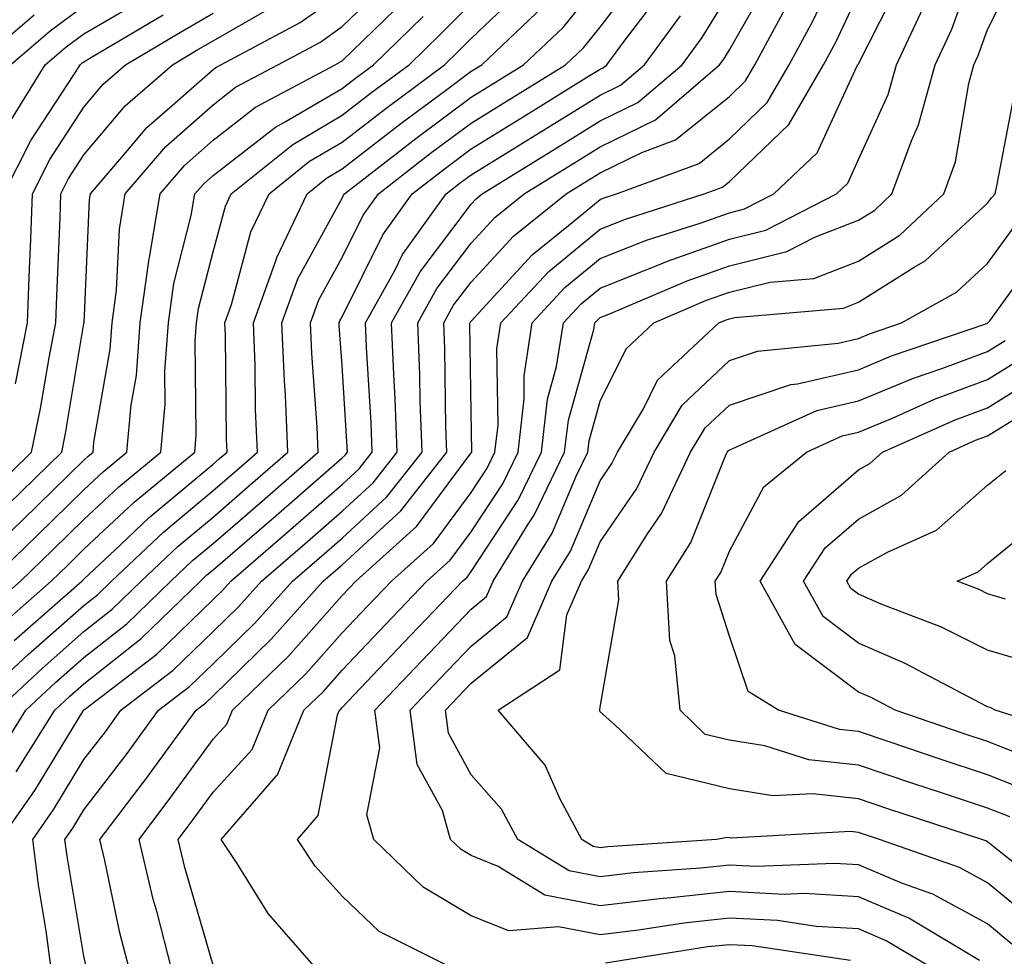
# Model space of a CAD drawing. Units: inches. Extents: x 1005443 to 1008083, y 7242458 to 7245098.
# Drawn here: x 1006713 to 1006789, y 7243953 to 7244025 of the extents above; entities that cross this region are included whole.
import ezdxf

# ---------------------------------------------------------------- set-up
doc = ezdxf.new("R2010")
doc.units = ezdxf.units.IN
doc.header["$MEASUREMENT"] = 0
doc.layers.add('Contour_10057242', color=7, linetype='Continuous', true_color=0x6c1caf)

msp = doc.modelspace()

# ---------------------------------------------------------------- linework, layer by layer
at = {"layer": 'Contour_10057242'}
for points in [[(1006783.812, 7243951.92, 3000), (1006780.208, 7243954.078, 3000), (1006778.05, 7243954.986, 3000), (1006774.788, 7243955.182, 3000), (1006771.771, 7243955.641, 3000), (1006768.05, 7243955.826, 3000), (1006764.525, 7243955.445, 3000), (1006761.009, 7243954.879, 3000), (1006758.05, 7243954.527, 3000), (1006754.808, 7243955.162, 3000), (1006750.96, 7243954.83, 3000), (1006748.05, 7243956.012, 3000), (1006744.339, 7243958.209, 3000), (1006740.511, 7243961.92, 3000), (1006739.964, 7243963.834, 3000), (1006740.96, 7243969.01, 3000), (1006740.579, 7243971.92, 3000), (1006744.222, 7243975.748, 3000), (1006748.05, 7243979.762, 3000), (1006749.241, 7243980.729, 3000), (1006749.759, 7243981.92, 3000), (1006752.464, 7243986.334, 3000), (1006752.933, 7243987.037, 3000), (1006755.286, 7243991.92, 3000), (1006755.579, 7243994.391, 3000), (1006757.542, 7244001.412, 3000), (1006757.62, 7244001.92, 3000), (1006757.825, 7244002.145, 3000), (1006758.05, 7244002.33, 3000), (1006758.724, 7244002.594, 3000), (1006764.778, 7244005.192, 3000), (1006768.05, 7244006.354, 3000), (1006772.513, 7244007.457, 3000), (1006774.73, 7244008.6, 3000), (1006778.05, 7244009.869, 3000), (1006779.31, 7244010.66, 3000), (1006780.648, 7244011.92, 3000), (1006782.151, 7244016.022, 3000), (1006782.718, 7244017.252, 3000), (1006783.997, 7244021.92, 3000), (1006785.286, 7244024.684, 3000), (1006787.796, 7244031.666, 3000)], [(1006724.837, 7243951.92, 3004), (1006723.714, 7243956.256, 3004), (1006723.421, 7243957.291, 3004), (1006722.318, 7243961.92, 3004), (1006724.788, 7243965.182, 3004), (1006728.05, 7243969.674, 3004), (1006729.124, 7243970.846, 3004), (1006729.564, 7243971.92, 3004), (1006733.88, 7243976.09, 3004), (1006738.05, 7243980.807, 3004), (1006738.597, 7243981.373, 3004), (1006739.114, 7243981.92, 3004), (1006743.821, 7243986.149, 3004), (1006748.05, 7243991.852, 3004), (1006748.079, 7243991.891, 3004), (1006748.089, 7243991.92, 3004), (1006748.099, 7243991.969, 3004), (1006748.05, 7243995.016, 3004), (1006747.952, 7244001.822, 3004), (1006747.952, 7244001.92, 3004), (1006747.982, 7244001.988, 3004), (1006748.05, 7244002.067, 3004), (1006752.767, 7244007.203, 3004), (1006755.589, 7244009.459, 3004), (1006758.05, 7244011.49, 3004), (1006758.362, 7244011.608, 3004), (1006759.319, 7244011.92, 3004), (1006765.706, 7244014.264, 3004), (1006768.05, 7244016.168, 3004), (1006770.98, 7244018.99, 3004), (1006772.689, 7244021.92, 3004), (1006774.583, 7244025.387, 3004), (1006777.2, 7244031.07, 3004)], [(1006787.425, 7243952.545, 2999), (1006781.946, 7243955.817, 2999), (1006778.05, 7243957.467, 2999), (1006773.851, 7243957.721, 2999), (1006772.308, 7243957.662, 2999), (1006768.05, 7243957.877, 2999), (1006763.519, 7243957.389, 2999), (1006762.65, 7243957.32, 2999), (1006758.05, 7243956.774, 2999), (1006753.743, 7243957.613, 2999), (1006750.15, 7243959.82, 2999), (1006748.05, 7243960.67, 2999), (1006747.269, 7243961.139, 2999), (1006746.458, 7243961.92, 2999), (1006745.823, 7243964.147, 2999), (1006743.86, 7243967.731, 2999), (1006743.314, 7243971.92, 2999), (1006745.618, 7243974.352, 2999), (1006748.05, 7243976.891, 2999), (1006750.823, 7243979.147, 2999), (1006752.034, 7243981.92, 2999), (1006754.319, 7243985.651, 2999), (1006756.194, 7243990.065, 2999), (1006757.093, 7243991.92, 2999), (1006757.191, 7243992.779, 2999), (1006758.05, 7243995.856, 2999), (1006760.052, 7243999.918, 2999), (1006762.2, 7244001.92, 2999), (1006766.292, 7244003.678, 2999), (1006768.05, 7244004.303, 2999), (1006771.214, 7244005.084, 2999), (1006774.603, 7244005.367, 2999), (1006778.05, 7244006.695, 2999), (1006781.253, 7244008.717, 2999), (1006784.661, 7244011.92, 2999), (1006785.569, 7244014.401, 2999), (1006786.595, 7244020.465, 2999), (1006786.995, 7244021.92, 2999), (1006787.327, 7244022.643, 2999), (1006788.05, 7244024.654, 2999), (1006790.482, 7244029.488, 2999)], [(1006711.429, 7243968.541, 3010), (1006713.548, 7243971.92, 3010), (1006715.882, 7243974.088, 3010), (1006718.05, 7243976.002, 3010), (1006721.36, 7243978.61, 3010), (1006724.769, 7243981.92, 3010), (1006726.458, 7243983.512, 3010), (1006728.05, 7243984.84, 3010), (1006731.849, 7243988.121, 3010), (1006736.194, 7243991.92, 3010), (1006736.116, 7243993.854, 3010), (1006735.696, 7243999.567, 3010), (1006735.609, 7244001.92, 3010), (1006736.253, 7244003.717, 3010), (1006738.05, 7244006.988, 3010), (1006739.691, 7244010.279, 3010), (1006740.872, 7244011.92, 3010), (1006744.905, 7244015.065, 3010), (1006748.05, 7244017.399, 3010), (1006750.843, 7244019.127, 3010), (1006755.364, 7244021.92, 3010), (1006756.741, 7244023.229, 3010), (1006758.05, 7244024.84, 3010), (1006761.116, 7244028.854, 3010)], [(1006718.216, 7243952.086, 3006), (1006718.05, 7243952.877, 3006), (1006716.741, 7243960.611, 3006), (1006716.575, 7243961.92, 3006), (1006717.181, 7243962.789, 3006), (1006718.05, 7243964.215, 3006), (1006721.39, 7243968.58, 3006), (1006723.831, 7243971.92, 3006), (1006726.214, 7243973.756, 3006), (1006728.05, 7243975.524, 3006), (1006731.292, 7243978.678, 3006), (1006734.193, 7243981.92, 3006), (1006736.263, 7243983.707, 3006), (1006738.05, 7243985.26, 3006), (1006741.526, 7243988.443, 3006), (1006744.241, 7243991.92, 3006), (1006744.095, 7243995.875, 3006), (1006744.066, 7243997.936, 3006), (1006743.909, 7244001.92, 3006), (1006745.384, 7244004.586, 3006), (1006748.05, 7244008.102, 3006), (1006749.876, 7244010.094, 3006), (1006752.161, 7244011.92, 3006), (1006755.804, 7244014.166, 3006), (1006758.05, 7244015.553, 3006), (1006762.318, 7244017.652, 3006), (1006767.298, 7244021.92, 3006), (1006767.62, 7244022.35, 3006), (1006768.05, 7244023.063, 3006), (1006771.263, 7244028.707, 3006)], [(1006736.048, 7243951.92, 3002), (1006732.308, 7243956.178, 3002), (1006729.915, 7243960.055, 3002), (1006728.675, 7243961.92, 3002), (1006732.972, 7243966.842, 3002), (1006733.05, 7243966.92, 3002), (1006735.081, 7243971.92, 3002), (1006736.595, 7243973.375, 3002), (1006738.05, 7243975.026, 3002), (1006741.409, 7243978.561, 3002), (1006744.612, 7243981.92, 3002), (1006746.429, 7243983.541, 3002), (1006748.05, 7243985.738, 3002), (1006750.501, 7243989.469, 3002), (1006751.693, 7243991.92, 3002), (1006752.161, 7243996.031, 3002), (1006752.142, 7243997.828, 3002), (1006752.776, 7244001.92, 3002), (1006755.316, 7244004.654, 3002), (1006758.05, 7244006.91, 3002), (1006761.644, 7244008.326, 3002), (1006765.784, 7244009.654, 3002), (1006768.05, 7244010.455, 3002), (1006769.222, 7244010.748, 3002), (1006771.497, 7244011.92, 3002), (1006774.866, 7244015.104, 3002), (1006777.962, 7244021.832, 3002), (1006778.011, 7244021.92, 3002), (1006778.03, 7244021.94, 3002), (1006778.05, 7244021.998, 3002), (1006781.39, 7244028.58, 3002)], [(1006708.392, 7243981.92, 3017), (1006713.304, 7243986.666, 3017), (1006718.05, 7243991.305, 3017), (1006718.372, 7243991.598, 3017), (1006718.753, 7243991.92, 3017), (1006718.821, 7243992.692, 3017), (1006720.081, 7243999.889, 3017), (1006720.237, 7244001.92, 3017), (1006720.579, 7244004.449, 3017), (1006720.794, 7244009.176, 3017), (1006721.253, 7244011.92, 3017), (1006724.388, 7244015.582, 3017), (1006728.05, 7244018.815, 3017), (1006729.798, 7244020.172, 3017), (1006733.079, 7244021.92, 3017), (1006736.321, 7244023.649, 3017), (1006738.05, 7244024.869, 3017), (1006741.634, 7244028.336, 3017)], [(1006711.312, 7243971.92, 3011), (1006714.808, 7243975.162, 3011), (1006718.05, 7243978.024, 3011), (1006720.228, 7243979.742, 3011), (1006722.474, 7243981.92, 3011), (1006725.345, 7243984.625, 3011), (1006728.05, 7243986.891, 3011), (1006730.755, 7243989.215, 3011), (1006733.841, 7243991.92, 3011), (1006733.655, 7243996.315, 3011), (1006733.577, 7243997.447, 3011), (1006733.392, 7244001.92, 3011), (1006734.622, 7244005.348, 3011), (1006738.05, 7244011.578, 3011), (1006738.157, 7244011.813, 3011), (1006738.245, 7244011.92, 3011), (1006743.763, 7244016.207, 3011), (1006748.05, 7244019.41, 3011), (1006749.603, 7244020.367, 3011), (1006752.112, 7244021.92, 3011), (1006755.169, 7244024.801, 3011), (1006758.05, 7244028.365, 3011)], [(1006712.64, 7243977.33, 3013), (1006717.874, 7243981.92, 3013), (1006717.962, 7243982.008, 3013), (1006718.05, 7243982.086, 3013), (1006720.872, 7243984.742, 3013), (1006723.109, 7243986.861, 3013), (1006728.05, 7243990.983, 3013), (1006728.558, 7243991.412, 3013), (1006729.134, 7243991.92, 3013), (1006729.085, 7243992.955, 3013), (1006729.007, 7244000.963, 3013), (1006728.968, 7244001.92, 3013), (1006729.476, 7244003.346, 3013), (1006730.989, 7244008.981, 3013), (1006732.396, 7244011.92, 3013), (1006735.53, 7244014.44, 3013), (1006738.05, 7244015.924, 3013), (1006741.429, 7244018.541, 3013), (1006745.989, 7244021.92, 3013), (1006747.034, 7244022.936, 3013), (1006748.05, 7244023.942, 3013), (1006752.132, 7244027.838, 3013)], [(1006710.765, 7243981.92, 3016), (1006714.466, 7243985.504, 3016), (1006718.05, 7243989, 3016), (1006719.554, 7243990.416, 3016), (1006721.38, 7243991.92, 3016), (1006721.712, 7243995.582, 3016), (1006722.112, 7243997.858, 3016), (1006722.415, 7244001.92, 3016), (1006723.089, 7244006.881, 3016), (1006723.118, 7244006.988, 3016), (1006723.948, 7244011.92, 3016), (1006725.843, 7244014.127, 3016), (1006728.05, 7244016.08, 3016), (1006731.341, 7244018.629, 3016), (1006737.523, 7244021.92, 3016), (1006737.864, 7244022.106, 3016), (1006738.05, 7244022.233, 3016), (1006742.972, 7244026.998, 3016)], [(1006712.142, 7243987.828, 3018), (1006716.331, 7243991.92, 3018), (1006716.624, 7243993.346, 3018), (1006718.05, 7244001.871, 3018), (1006718.06, 7244001.91, 3018), (1006718.48, 7244011.49, 3018), (1006718.558, 7244011.92, 3018), (1006721.585, 7244015.455, 3018), (1006722.923, 7244017.047, 3018), (1006724.886, 7244018.756, 3018), (1006728.05, 7244021.559, 3018), (1006728.255, 7244021.715, 3018), (1006728.646, 7244021.92, 3018), (1006734.788, 7244025.182, 3018), (1006738.05, 7244027.496, 3018)], [(1006712.376, 7244017.594, 3022), (1006715.052, 7244021.92, 3022), (1006716.673, 7244023.297, 3022), (1006718.05, 7244024.313, 3022), (1006722.835, 7244027.135, 3022)], [(1006712.806, 7243967.164, 3009), (1006715.784, 7243971.92, 3009), (1006716.956, 7243973.014, 3009), (1006718.05, 7243973.971, 3009), (1006722.493, 7243977.477, 3009), (1006727.073, 7243981.92, 3009), (1006727.571, 7243982.399, 3009), (1006728.05, 7243982.789, 3009), (1006732.952, 7243987.018, 3009), (1006734.564, 7243988.434, 3009), (1006738.05, 7243991.481, 3009), (1006738.284, 7243991.686, 3009), (1006738.46, 7243991.92, 3009), (1006738.441, 7243992.311, 3009), (1006738.05, 7243998.629, 3009), (1006737.825, 7244001.695, 3009), (1006737.816, 7244001.92, 3009), (1006737.884, 7244002.086, 3009), (1006738.05, 7244002.399, 3009), (1006741.214, 7244008.756, 3009), (1006743.489, 7244011.92, 3009), (1006746.058, 7244013.912, 3009), (1006748.05, 7244015.397, 3009), (1006752.083, 7244017.887, 3009), (1006757.151, 7244021.022, 3009), (1006758.05, 7244021.578, 3009), (1006758.284, 7244021.686, 3009), (1006758.548, 7244021.92, 3009), (1006759.993, 7244023.863, 3009), (1006762.64, 7244027.33, 3009)], [(1006715.511, 7243951.92, 3007), (1006715.12, 7243954.85, 3007), (1006714.525, 7243958.395, 3007), (1006714.085, 7243961.92, 3007), (1006715.716, 7243964.254, 3007), (1006718.05, 7243968.102, 3007), (1006719.71, 7243970.26, 3007), (1006720.911, 7243971.92, 3007), (1006724.954, 7243975.016, 3007), (1006728.05, 7243978.014, 3007), (1006730.032, 7243979.938, 3007), (1006731.81, 7243981.92, 3007), (1006735.159, 7243984.811, 3007), (1006738.05, 7243987.34, 3007), (1006740.443, 7243989.527, 3007), (1006742.318, 7243991.92, 3007), (1006742.161, 7243996.031, 3007), (1006742.044, 7243997.926, 3007), (1006741.888, 7244001.92, 3007), (1006744.085, 7244005.885, 3007), (1006748.05, 7244011.119, 3007), (1006748.431, 7244011.539, 3007), (1006748.909, 7244011.92, 3007), (1006754.564, 7244015.406, 3007), (1006758.05, 7244017.565, 3007), (1006760.97, 7244019, 3007), (1006764.388, 7244021.92, 3007), (1006765.95, 7244024.02, 3007), (1006768.05, 7244027.496, 3007)], [(1006728.05, 7243952.184, 3003), (1006725.862, 7243959.733, 3003), (1006725.345, 7243961.92, 3003), (1006726.507, 7243963.463, 3003), (1006728.05, 7243965.582, 3003), (1006731.087, 7243968.883, 3003), (1006732.327, 7243971.92, 3003), (1006735.237, 7243974.733, 3003), (1006738.05, 7243977.916, 3003), (1006740.003, 7243979.967, 3003), (1006741.868, 7243981.92, 3003), (1006745.12, 7243984.85, 3003), (1006748.05, 7243988.795, 3003), (1006749.29, 7243990.68, 3003), (1006749.886, 7243991.92, 3003), (1006750.13, 7243994, 3003), (1006750.042, 7243999.928, 3003), (1006750.355, 7244001.92, 3003), (1006754.066, 7244005.904, 3003), (1006758.05, 7244009.195, 3003), (1006760.003, 7244009.967, 3003), (1006766.107, 7244011.92, 3003), (1006767.523, 7244012.447, 3003), (1006768.05, 7244012.867, 3003), (1006772.669, 7244017.301, 3003), (1006775.355, 7244021.92, 3003), (1006776.302, 7244023.668, 3003), (1006778.05, 7244027.447, 3003)], [(1006709.075, 7243971.92, 3012), (1006713.724, 7243976.246, 3012), (1006718.05, 7243980.045, 3012), (1006719.095, 7243980.875, 3012), (1006720.179, 7243981.92, 3012), (1006724.232, 7243985.738, 3012), (1006728.05, 7243988.932, 3012), (1006729.651, 7243990.318, 3012), (1006731.487, 7243991.92, 3012), (1006731.351, 7243995.221, 3012), (1006731.312, 7243998.658, 3012), (1006731.175, 7244001.92, 3012), (1006732.933, 7244006.803, 3012), (1006732.982, 7244006.988, 3012), (1006735.335, 7244011.92, 3012), (1006736.839, 7244013.131, 3012), (1006738.05, 7244013.844, 3012), (1006742.601, 7244017.369, 3012), (1006746.058, 7244019.928, 3012), (1006748.05, 7244021.412, 3012), (1006748.362, 7244021.608, 3012), (1006748.87, 7244021.92, 3012), (1006753.587, 7244026.383, 3012)], [(1006710.98, 7243988.99, 3019), (1006713.978, 7243991.92, 3019), (1006714.681, 7243995.289, 3019), (1006715.345, 7243999.215, 3019), (1006715.872, 7244001.92, 3019), (1006715.95, 7244004.02, 3019), (1006716.194, 7244010.065, 3019), (1006716.263, 7244011.92, 3019), (1006716.859, 7244013.111, 3019), (1006718.05, 7244014.928, 3019), (1006721.234, 7244018.736, 3019), (1006724.905, 7244021.92, 3019), (1006726.878, 7244023.092, 3019), (1006728.05, 7244023.776, 3019), (1006732.415, 7244026.285, 3019)], [(1006711.526, 7243978.443, 3014), (1006715.501, 7243981.92, 3014), (1006716.8, 7243983.17, 3014), (1006718.05, 7243984.391, 3014), (1006721.927, 7243988.043, 3014), (1006726.634, 7243991.92, 3014), (1006726.751, 7243993.219, 3014), (1006726.673, 7244000.543, 3014), (1006726.771, 7244001.92, 3014), (1006726.927, 7244003.043, 3014), (1006728.05, 7244007.418, 3014), (1006729.007, 7244010.963, 3014), (1006729.456, 7244011.92, 3014), (1006734.222, 7244015.748, 3014), (1006738.05, 7244018.004, 3014), (1006740.257, 7244019.713, 3014), (1006743.235, 7244021.92, 3014), (1006745.677, 7244024.293, 3014), (1006748.05, 7244026.656, 3014)], [(1006712.347, 7244021.92, 3023), (1006715.433, 7244024.537, 3023), (1006718.05, 7244026.471, 3023)], [(1006721.546, 7243951.92, 3005), (1006720.823, 7243954.693, 3005), (1006719.671, 7243960.299, 3005), (1006719.28, 7243961.92, 3005), (1006723.069, 7243966.901, 3005), (1006723.177, 7243967.047, 3005), (1006726.741, 7243971.92, 3005), (1006727.484, 7243972.486, 3005), (1006728.05, 7243973.043, 3005), (1006732.552, 7243977.418, 3005), (1006736.585, 7243981.92, 3005), (1006737.366, 7243982.604, 3005), (1006738.05, 7243983.19, 3005), (1006742.61, 7243987.36, 3005), (1006746.165, 7243991.92, 3005), (1006746.097, 7243993.873, 3005), (1006746.009, 7243999.879, 3005), (1006745.931, 7244001.92, 3005), (1006746.683, 7244003.287, 3005), (1006748.05, 7244005.084, 3005), (1006751.321, 7244008.649, 3005), (1006755.413, 7244011.92, 3005), (1006757.044, 7244012.926, 3005), (1006758.05, 7244013.551, 3005), (1006761.263, 7244015.133, 3005), (1006763.88, 7244016.09, 3005), (1006768.05, 7244019.469, 3005), (1006769.3, 7244020.67, 3005), (1006770.032, 7244021.92, 3005), (1006772.386, 7244026.256, 3005)], [(1006746.653, 7243951.92, 3001), (1006740.911, 7243954.781, 3001), (1006738.05, 7243957.516, 3001), (1006735.97, 7243959.84, 3001), (1006734.583, 7243961.92, 3001), (1006736.204, 7243963.766, 3001), (1006737.698, 7243971.568, 3001), (1006737.845, 7243971.92, 3001), (1006737.952, 7243972.018, 3001), (1006738.05, 7243972.135, 3001), (1006742.816, 7243977.154, 3001), (1006747.366, 7243981.92, 3001), (1006747.728, 7243982.242, 3001), (1006748.05, 7243982.672, 3001), (1006751.712, 7243988.258, 3001), (1006753.489, 7243991.92, 3001), (1006753.958, 7243996.012, 3001), (1006754.671, 7243998.541, 3001), (1006755.198, 7244001.92, 3001), (1006756.575, 7244003.395, 3001), (1006758.05, 7244004.615, 3001), (1006762.513, 7244006.383, 3001), (1006763.265, 7244006.705, 3001), (1006768.05, 7244008.404, 3001), (1006770.872, 7244009.098, 3001), (1006776.341, 7244011.92, 3001), (1006777.22, 7244012.75, 3001), (1006778.05, 7244014.567, 3001), (1006780.364, 7244019.606, 3001), (1006780.999, 7244021.92, 3001), (1006783.245, 7244026.725, 3001)], [(1006709.651, 7244021.92, 3024), (1006714.193, 7244025.777, 3024)], [(1006710.423, 7243979.547, 3015), (1006713.138, 7243981.92, 3015), (1006715.628, 7243984.342, 3015), (1006718.05, 7243986.695, 3015), (1006720.745, 7243989.225, 3015), (1006724.007, 7243991.92, 3015), (1006724.339, 7243995.631, 3015), (1006724.31, 7243998.18, 3015), (1006724.593, 7244001.92, 3015), (1006725.003, 7244004.967, 3015), (1006726.36, 7244010.231, 3015), (1006726.644, 7244011.92, 3015), (1006727.298, 7244012.672, 3015), (1006728.05, 7244013.346, 3015), (1006732.884, 7244017.086, 3015), (1006733.597, 7244017.467, 3015), (1006738.05, 7244020.084, 3015), (1006739.085, 7244020.885, 3015), (1006740.482, 7244021.92, 3015), (1006744.319, 7244025.651, 3015)], [(1006711.595, 7243961.92, 3008), (1006714.251, 7243965.719, 3008), (1006717.962, 7243971.832, 3008), (1006718.011, 7243971.92, 3008), (1006718.03, 7243971.94, 3008), (1006718.05, 7243971.949, 3008), (1006718.196, 7243972.067, 3008), (1006723.694, 7243976.276, 3008), (1006728.05, 7243980.494, 3008), (1006728.773, 7243981.197, 3008), (1006729.417, 7243981.92, 3008), (1006734.056, 7243985.914, 3008), (1006738.05, 7243989.41, 3008), (1006739.359, 7243990.611, 3008), (1006740.384, 7243991.92, 3008), (1006740.306, 7243994.176, 3008), (1006739.935, 7244000.035, 3008), (1006739.857, 7244001.92, 3008), (1006742.122, 7244005.992, 3008), (1006742.737, 7244007.233, 3008), (1006746.116, 7244011.92, 3008), (1006747.2, 7244012.77, 3008), (1006748.05, 7244013.395, 3008), (1006751.898, 7244015.768, 3008), (1006753.323, 7244016.647, 3008), (1006758.05, 7244019.567, 3008), (1006759.622, 7244020.348, 3008), (1006761.468, 7244021.92, 3008), (1006764.271, 7244025.699, 3008)], [(1006711.849, 7244011.92, 3021), (1006713.929, 7244016.041, 3021), (1006717.269, 7244021.139, 3021), (1006717.747, 7244021.92, 3021), (1006717.913, 7244022.057, 3021), (1006718.05, 7244022.154, 3021), (1006718.636, 7244022.506, 3021), (1006724.183, 7244025.787, 3021)], [(1006712.757, 7243997.213, 3020), (1006713.685, 7244001.92, 3020), (1006713.841, 7244006.129, 3020), (1006713.9, 7244007.77, 3020), (1006714.056, 7244011.92, 3020), (1006715.394, 7244014.576, 3020), (1006718.05, 7244018.629, 3020), (1006719.544, 7244020.426, 3020), (1006721.273, 7244021.92, 3020), (1006725.53, 7244024.44, 3020), (1006728.05, 7244025.914, 3020)], [(1006789.944, 7243953.815, 2998), (1006788.05, 7243955.387, 2998), (1006783.812, 7243957.682, 2998), (1006781.458, 7243958.512, 2998), (1006778.05, 7243959.947, 2998), (1006776.194, 7243960.065, 2998), (1006770.14, 7243959.83, 2998), (1006768.05, 7243959.928, 2998), (1006765.823, 7243959.693, 2998), (1006760.638, 7243959.332, 2998), (1006758.05, 7243959.029, 2998), (1006755.628, 7243959.498, 2998), (1006751.673, 7243961.92, 2998), (1006750.403, 7243964.274, 2998), (1006748.05, 7243966.92, 2998), (1006746.282, 7243970.152, 2998), (1006746.048, 7243971.92, 2998), (1006747.025, 7243972.945, 2998), (1006748.05, 7243974.02, 2998), (1006752.405, 7243977.565, 2998), (1006754.31, 7243981.92, 2998), (1006755.735, 7243984.235, 2998), (1006758.05, 7243989.703, 2998), (1006758.948, 7243991.022, 2998), (1006759.378, 7243991.92, 2998), (1006761.4, 7243995.27, 2998), (1006762.484, 7243997.486, 2998), (1006767.249, 7244001.92, 2998), (1006767.806, 7244002.164, 2998), (1006768.05, 7244002.242, 2998), (1006768.48, 7244002.35, 2998), (1006776.898, 7244003.072, 2998), (1006778.05, 7244003.522, 2998), (1006782.376, 7244006.246, 2998), (1006783.235, 7244006.735, 2998), (1006788.05, 7244011.188, 2998), (1006788.362, 7244011.608, 2998), (1006788.646, 7244011.92, 2998), (1006788.802, 7244012.672, 2998), (1006790.159, 7244019.811, 2998)], [(1006791.693, 7243955.563, 2997), (1006788.05, 7243958.561, 2997), (1006785.872, 7243959.742, 2997), (1006779.691, 7243961.92, 2997), (1006778.45, 7243962.32, 2997), (1006778.05, 7243962.457, 2997), (1006777.444, 7243962.526, 2997), (1006768.157, 7243962.027, 2997), (1006768.05, 7243962.037, 2997), (1006767.894, 7243962.076, 2997), (1006767.044, 7243961.92, 2997), (1006758.626, 7243961.344, 2997), (1006758.05, 7243961.276, 2997), (1006757.513, 7243961.383, 2997), (1006756.624, 7243961.92, 2997), (1006754.944, 7243965.026, 2997), (1006753.792, 7243967.662, 2997), (1006750.15, 7243971.92, 2997), (1006754.905, 7243975.065, 2997), (1006755.452, 7243979.322, 2997), (1006756.585, 7243981.92, 2997), (1006757.142, 7243982.828, 2997), (1006758.05, 7243984.967, 2997), (1006760.872, 7243989.098, 2997), (1006762.22, 7243991.92, 2997), (1006764.407, 7243995.563, 2997), (1006768.05, 7243999.01, 2997), (1006770.228, 7243999.742, 2997), (1006776.487, 7244000.358, 2997), (1006778.05, 7244000.719, 2997), (1006778.9, 7244001.07, 2997), (1006781.4, 7244001.92, 2997), (1006785.657, 7244004.313, 2997), (1006788.05, 7244006.52, 2997), (1006790.325, 7244009.645, 2997)], [(1006793.528, 7243957.399, 2996), (1006789.075, 7243960.895, 2996), (1006788.05, 7243961.744, 2996), (1006787.933, 7243961.803, 2996), (1006787.601, 7243961.92, 2996), (1006780.403, 7243964.274, 2996), (1006778.05, 7243965.065, 2996), (1006774.515, 7243965.455, 2996), (1006771.419, 7243965.289, 2996), (1006768.05, 7243965.826, 2996), (1006763.148, 7243967.018, 2996), (1006759.153, 7243970.817, 2996), (1006758.05, 7243971.803, 2996), (1006758.011, 7243971.881, 2996), (1006757.982, 7243971.92, 2996), (1006758.021, 7243971.949, 2996), (1006758.05, 7243972.164, 2996), (1006759.485, 7243980.485, 2996), (1006759.407, 7243981.92, 2996), (1006761.722, 7243985.592, 2996), (1006762.796, 7243987.174, 2996), (1006765.052, 7243991.92, 2996), (1006766.185, 7243993.785, 2996), (1006768.05, 7243995.563, 2996), (1006772.816, 7243997.154, 2996), (1006773.333, 7243997.203, 2996), (1006778.05, 7243998.297, 2996), (1006780.609, 7243999.361, 2996), (1006788.001, 7244001.871, 2996), (1006788.05, 7244001.891, 2996), (1006788.069, 7244001.901, 2996), (1006788.089, 7244001.92, 2996), (1006788.226, 7244002.096, 2996), (1006792.288, 7244007.682, 2996)], [(1006789.788, 7243963.658, 2995), (1006788.05, 7243964.352, 2995), (1006784.417, 7243965.553, 2995), (1006782.357, 7243966.227, 2995), (1006778.05, 7243967.672, 2995), (1006774.222, 7243968.092, 2995), (1006770.804, 7243969.166, 2995), (1006768.05, 7243969.606, 2995), (1006766.185, 7243970.055, 2995), (1006764.232, 7243971.92, 2995), (1006763.821, 7243976.149, 2995), (1006763.45, 7243977.32, 2995), (1006763.187, 7243981.92, 2995), (1006765.062, 7243984.908, 2995), (1006767.757, 7243991.627, 2995), (1006767.894, 7243991.92, 2995), (1006767.952, 7243992.018, 2995), (1006768.05, 7243992.106, 2995), (1006768.333, 7243992.203, 2995), (1006774.837, 7243995.133, 2995), (1006778.05, 7243995.885, 2995), (1006782.318, 7243997.652, 2995), (1006784.525, 7243998.395, 2995), (1006788.05, 7243999.713, 2995), (1006789.417, 7244000.553, 2995)], [(1006791.634, 7243965.504, 2994), (1006788.05, 7243966.93, 2994), (1006784.3, 7243968.17, 2994), (1006780.511, 7243969.459, 2994), (1006778.05, 7243970.279, 2994), (1006776.575, 7243970.445, 2994), (1006771.868, 7243971.92, 2994), (1006769.505, 7243973.375, 2994), (1006768.05, 7243977.662, 2994), (1006767.025, 7243980.895, 2994), (1006766.956, 7243981.92, 2994), (1006767.386, 7243982.584, 2994), (1006768.05, 7243984.254, 2994), (1006770.735, 7243989.235, 2994), (1006774.017, 7243991.92, 2994), (1006776.8, 7243993.17, 2994), (1006778.05, 7243993.463, 2994), (1006780.687, 7243994.557, 2994), (1006783.958, 7243996.012, 2994), (1006788.05, 7243997.535, 2994), (1006790.755, 7243999.215, 2994)], [(1006792.054, 7243967.916, 2993), (1006788.05, 7243969.508, 2993), (1006786.234, 7243970.104, 2993), (1006780.892, 7243971.92, 2993), (1006779.036, 7243972.906, 2993), (1006778.05, 7243973.326, 2993), (1006773.157, 7243977.027, 2993), (1006770.443, 7243981.92, 2993), (1006773.431, 7243986.539, 2993), (1006778.05, 7243990.543, 2993), (1006778.939, 7243991.031, 2993), (1006779.915, 7243991.92, 2993), (1006785.55, 7243994.42, 2993), (1006788.05, 7243995.358, 2993), (1006792.103, 7243997.867, 2993)], [(1006795.804, 7243969.674, 2992), (1006788.636, 7243971.92, 2992), (1006788.265, 7243972.135, 2992), (1006788.05, 7243972.193, 2992), (1006787.503, 7243972.467, 2992), (1006781.683, 7243975.553, 2992), (1006778.05, 7243977.125, 2992), (1006775.316, 7243979.186, 2992), (1006773.802, 7243981.92, 2992), (1006775.472, 7243984.498, 2992), (1006778.05, 7243986.735, 2992), (1006781.39, 7243988.58, 2992), (1006785.081, 7243991.92, 2992), (1006787.132, 7243992.838, 2992), (1006788.05, 7243993.17, 2992), (1006791.351, 7243995.221, 2992)], [(1006791.644, 7243975.514, 2991), (1006788.05, 7243976.568, 2991), (1006784.476, 7243978.346, 2991), (1006779.818, 7243980.152, 2991), (1006778.05, 7243980.914, 2991), (1006777.474, 7243981.344, 2991), (1006777.161, 7243981.92, 2991), (1006777.513, 7243982.457, 2991), (1006778.05, 7243982.936, 2991), (1006780.306, 7243984.176, 2991), (1006784.095, 7243985.875, 2991), (1006788.05, 7243989.352, 2991), (1006789.466, 7243990.504, 2991)], [(1006789.437, 7243980.533, 2990), (1006788.05, 7243980.943, 2990), (1006787.396, 7243981.266, 2990), (1006785.706, 7243981.92, 2990), (1006787.327, 7243982.643, 2990), (1006788.05, 7243983.277, 2990), (1006792.796, 7243987.174, 2990)], [(1006777.425, 7243952.545, 3001), (1006769.808, 7243953.678, 3001), (1006768.05, 7243953.766, 3001), (1006766.38, 7243953.59, 3001), (1006758.46, 7243952.33, 3001)]]:
    msp.add_polyline3d(points, dxfattribs=at)

doc.saveas('drawing.dxf')
